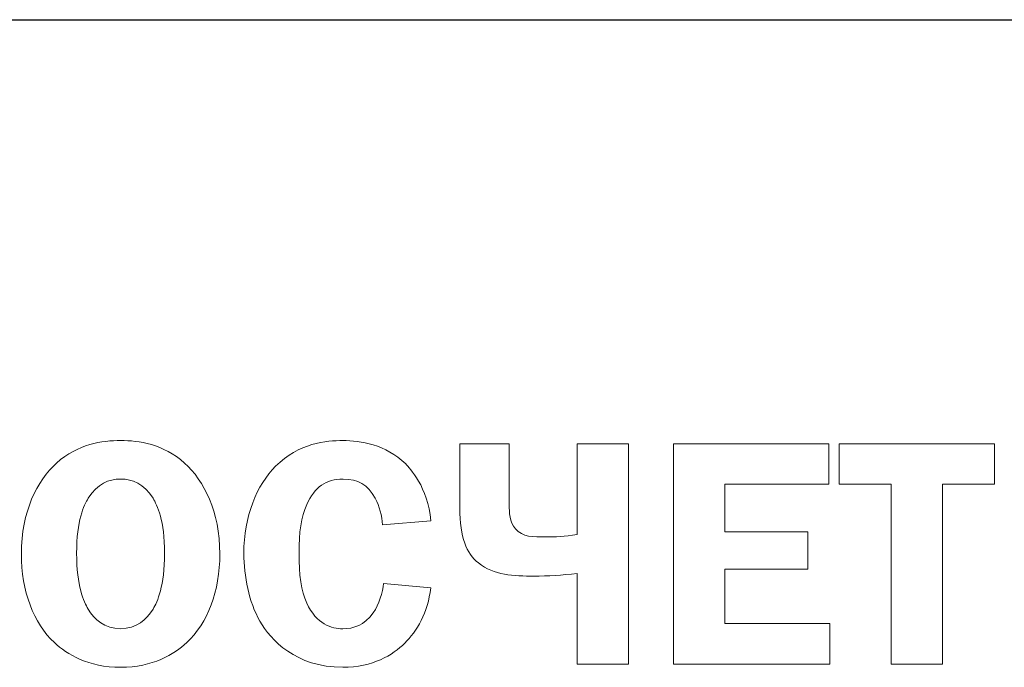
# Model space of a CAD drawing. Units: metres. Extents: x -20604 to 13629, y -16250 to -3416.
# Drawn here: x -13591 to -13589, y -3464 to -3463 of the extents above; entities that cross this region are included whole.
import ezdxf

# ---------------------------------------------------------------- set-up
doc = ezdxf.new("R2010")
doc.units = ezdxf.units.M
doc.linetypes.add('CENTER', pattern=[50.8, 31.75, -6.35, 6.35, -6.35])
doc.linetypes.add('K5LT_AXLED', pattern=[27.863935, 23.363935, -1.5, 1.5, -1.5])
doc.layers.add('Системный слой', color=7, linetype='Continuous')

msp = doc.modelspace()

# ---------------------------------------------------------------- linework, layer by layer
at = {"color": 7, "linetype": 'CENTER', "ltscale": 0.3}
msp.add_line((-13828.36, -3463.392), (-13427.5856, -3463.392), dxfattribs=at)
at = {"color": 7}
msp.add_line((-13598.5903, -3463.392), (-13585.9197, -3463.392), dxfattribs=at)
at = {"color": 7, "linetype": 'Continuous', "lineweight": 15}
for p, q in [((-13589.997, -3464.0994), (-13589.997, -3464.2065)), ((-13589.9145, -3464.0994), (-13589.997, -3464.0994)), ((-13589.9145, -3464.2012), (-13589.9145, -3464.0994)), ((-13589.8014, -3464.0994), (-13589.8014, -3464.251)), ((-13589.7156, -3464.0994), (-13589.8014, -3464.0994)), ((-13589.7156, -3464.467), (-13589.7156, -3464.0994)), ((-13589.6403, -3464.0994), (-13589.6403, -3464.467)), ((-13589.3814, -3464.0994), (-13589.6403, -3464.0994)), ((-13589.3814, -3464.1669), (-13589.3814, -3464.0994)), ((-13589.364, -3464.0994), (-13589.364, -3464.1669)), ((-13589.1046, -3464.0994), (-13589.364, -3464.0994)), ((-13589.1046, -3464.1669), (-13589.1046, -3464.0994)), ((-13589.5546, -3464.1669), (-13589.3814, -3464.1669)), ((-13589.5546, -3464.2462), (-13589.5546, -3464.1669)), ((-13589.364, -3464.1669), (-13589.2772, -3464.1669)), ((-13589.2772, -3464.1669), (-13589.2772, -3464.467)), ((-13589.1915, -3464.1669), (-13589.1046, -3464.1669)), ((-13589.1915, -3464.467), (-13589.1915, -3464.1669)), ((-13590.1259, -3464.2344), (-13590.0456, -3464.2279)), ((-13589.4163, -3464.2462), (-13589.5546, -3464.2462)), ((-13589.4163, -3464.3084), (-13589.4163, -3464.2462)), ((-13589.5546, -3464.3084), (-13589.4163, -3464.3084)), ((-13589.5546, -3464.3994), (-13589.5546, -3464.3084)), ((-13589.8014, -3464.3159), (-13589.8014, -3464.467)), ((-13590.0456, -3464.3399), (-13590.1243, -3464.3325)), ((-13589.3793, -3464.3994), (-13589.5546, -3464.3994)), ((-13589.3793, -3464.467), (-13589.3793, -3464.3994)), ((-13589.8014, -3464.467), (-13589.7156, -3464.467)), ((-13589.6403, -3464.467), (-13589.3793, -3464.467)), ((-13589.2772, -3464.467), (-13589.1915, -3464.467))]:
    msp.add_line(p, q, dxfattribs=at)
for points, knots in [([(-13590.4564, -3464.1315), (-13590.4917, -3464.0999), (-13590.5325, -3464.094), (-13590.563, -3464.094), (-13590.5936, -3464.094), (-13590.6343, -3464.0999), (-13590.6697, -3464.1315)], [0, 0, 0, 0, 1, 1, 1, 2, 2, 2, 2]), ([(-13590.6697, -3464.1315), (-13590.7024, -3464.161), (-13590.7286, -3464.2124), (-13590.7286, -3464.2832), (-13590.7286, -3464.3453), (-13590.7083, -3464.3984), (-13590.6734, -3464.4311)], [6, 6, 6, 6, 7, 7, 7, 8, 8, 8, 8]), ([(-13590.4526, -3464.4311), (-13590.4178, -3464.3984), (-13590.3974, -3464.3453), (-13590.3974, -3464.2832), (-13590.3974, -3464.2124), (-13590.4237, -3464.161), (-13590.4564, -3464.1315)], [2, 2, 2, 2, 3, 3, 3, 4, 4, 4, 4]), ([(-13590.5089, -3464.1904), (-13590.5244, -3464.1658), (-13590.5432, -3464.1583), (-13590.563, -3464.1583), (-13590.5828, -3464.1583), (-13590.6016, -3464.1658), (-13590.6171, -3464.1904)], [4, 4, 4, 4, 5, 5, 5, 6, 6, 6, 6]), ([(-13590.6171, -3464.1904), (-13590.6241, -3464.2017), (-13590.6364, -3464.2275), (-13590.6364, -3464.2821), (-13590.6364, -3464.3367), (-13590.6246, -3464.363), (-13590.6171, -3464.3753)], [6, 6, 6, 6, 7, 7, 7, 8, 8, 8, 8]), ([(-13590.5089, -3464.3753), (-13590.5014, -3464.363), (-13590.4896, -3464.3367), (-13590.4896, -3464.2821), (-13590.4896, -3464.2275), (-13590.5019, -3464.2017), (-13590.5089, -3464.1904)], [2, 2, 2, 2, 3, 3, 3, 4, 4, 4, 4]), ([(-13590.6171, -3464.3753), (-13590.607, -3464.392), (-13590.5893, -3464.408), (-13590.563, -3464.408), (-13590.5368, -3464.408), (-13590.5191, -3464.392), (-13590.5089, -3464.3753)], [0, 0, 0, 0, 1, 1, 1, 2, 2, 2, 2]), ([(-13590.6734, -3464.4311), (-13590.6525, -3464.4509), (-13590.6166, -3464.4723), (-13590.563, -3464.4723), (-13590.5094, -3464.4723), (-13590.4736, -3464.4509), (-13590.4526, -3464.4311)], [4, 4, 4, 4, 5, 5, 5, 6, 6, 6, 6])]:
    msp.add_open_spline(points, degree=3, knots=knots, dxfattribs=at)
for points in [[(-13590.1918, -3464.094), (-13590.2197, -3464.094), (-13590.2653, -3464.0978), (-13590.3044, -3464.1369)], [(-13590.0873, -3464.1331), (-13590.1206, -3464.1004), (-13590.1635, -3464.094), (-13590.1918, -3464.094)], [(-13590.3044, -3464.1369), (-13590.3355, -3464.168), (-13590.3574, -3464.2199), (-13590.3574, -3464.2826)], [(-13590.0456, -3464.2279), (-13590.0499, -3464.1717), (-13590.0809, -3464.1395), (-13590.0873, -3464.1331)], [(-13590.2524, -3464.2007), (-13590.239, -3464.1717), (-13590.2203, -3464.1583), (-13590.1918, -3464.1583)], [(-13590.1918, -3464.1583), (-13590.1667, -3464.1583), (-13590.1506, -3464.168), (-13590.1383, -3464.1904)], [(-13590.1383, -3464.1904), (-13590.1308, -3464.2039), (-13590.127, -3464.2199), (-13590.1259, -3464.2344)], [(-13590.2653, -3464.2816), (-13590.2653, -3464.2467), (-13590.2621, -3464.2221), (-13590.2524, -3464.2007)], [(-13589.997, -3464.2065), (-13589.997, -3464.2564), (-13589.9857, -3464.2821), (-13589.9659, -3464.2982)], [(-13589.9043, -3464.2414), (-13589.9145, -3464.2296), (-13589.9145, -3464.214), (-13589.9145, -3464.2012)], [(-13589.8534, -3464.2548), (-13589.8743, -3464.2548), (-13589.8925, -3464.2553), (-13589.9043, -3464.2414)], [(-13589.8014, -3464.251), (-13589.8218, -3464.2542), (-13589.8378, -3464.2548), (-13589.8534, -3464.2548)], [(-13590.3574, -3464.2826), (-13590.3574, -3464.3196), (-13590.3488, -3464.3635), (-13590.3307, -3464.3952)], [(-13590.2524, -3464.3651), (-13590.2621, -3464.3448), (-13590.2653, -3464.3185), (-13590.2653, -3464.2816)], [(-13589.9659, -3464.2982), (-13589.9402, -3464.3191), (-13589.907, -3464.3201), (-13589.8732, -3464.3201)], [(-13589.8732, -3464.3201), (-13589.8502, -3464.3201), (-13589.8261, -3464.3185), (-13589.8014, -3464.3159)], [(-13590.1243, -3464.3325), (-13590.1259, -3464.347), (-13590.1313, -3464.3673), (-13590.1415, -3464.3817)], [(-13590.0889, -3464.4321), (-13590.0691, -3464.4128), (-13590.0499, -3464.3812), (-13590.0456, -3464.3399)], [(-13590.1924, -3464.408), (-13590.2106, -3464.408), (-13590.2363, -3464.4005), (-13590.2524, -3464.3651)], [(-13590.1415, -3464.3817), (-13590.1559, -3464.4021), (-13590.1747, -3464.408), (-13590.1924, -3464.408)], [(-13590.3307, -3464.3952), (-13590.3124, -3464.4268), (-13590.2706, -3464.4723), (-13590.1924, -3464.4723)], [(-13590.1924, -3464.4723), (-13590.142, -3464.4723), (-13590.1093, -3464.4519), (-13590.0889, -3464.4321)]]:
    msp.add_open_spline(points, degree=3, dxfattribs=at)
at = {"layer": 'Системный слой', "color": 7, "linetype": 'K5LT_AXLED', "lineweight": 18}
msp.add_line((-13592.2641, -3463.392), (-13574.3398, -3463.392), dxfattribs=at)

doc.saveas('drawing.dxf')
